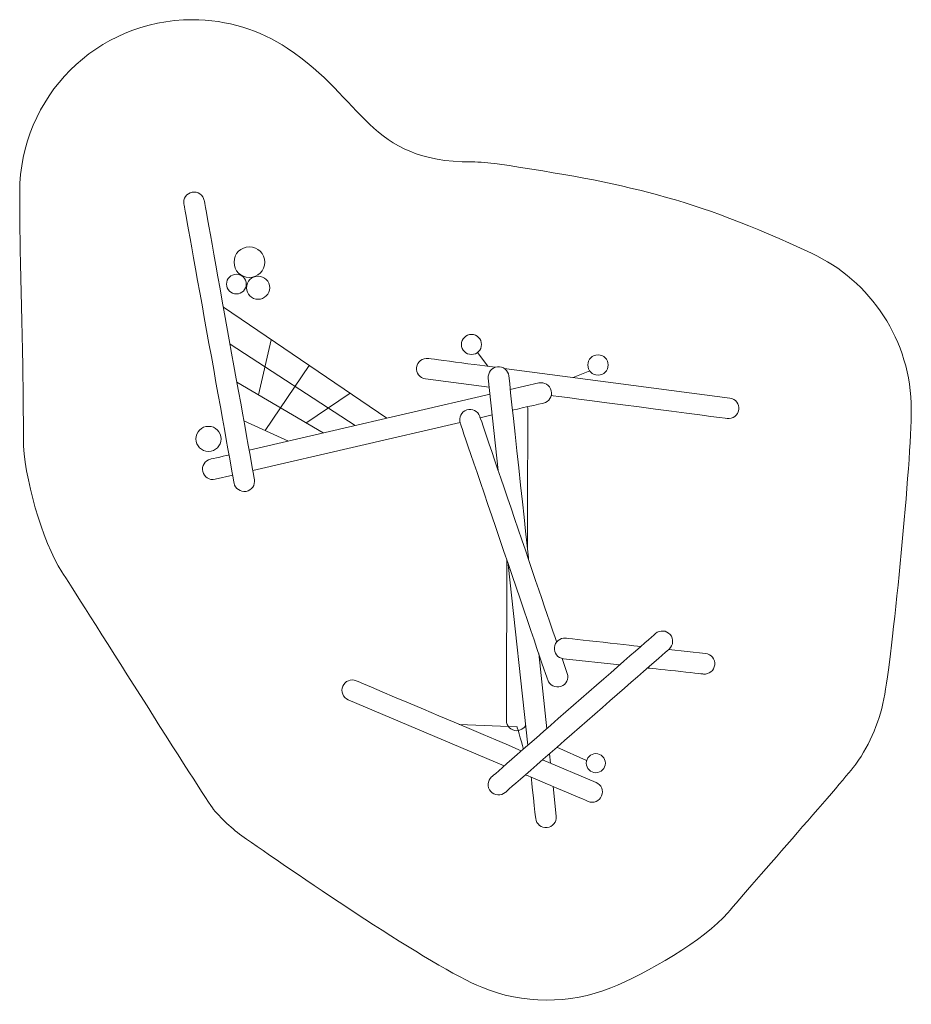
# Model space of a CAD drawing. Units: millimetres. Extents: x -3842 to 3910, y -4281 to 4282.
import ezdxf

# ---------------------------------------------------------------- set-up
doc = ezdxf.new("R2010")
doc.units = ezdxf.units.MM
doc.header["$MEASUREMENT"] = 0
doc.layers.add('layer 1', color=7, linetype='Continuous')

# ---------------------------------------------------------------- blocks, each defined once
blk = doc.blocks.new('ИК 0153Т-2')
at = {"layer": 'layer 1', "color": 250, "lineweight": 20}
for centre, major_axis in [((-1844.827, 2172.9789), (0, 133.5242)), ((-1957.9119, 1982.1662), (0, 85.5312)), ((-1768.9123, 1951.0072), (0, 100.7094)), ((85.8362, 1457.4445), (0, 87.2067)), ((1186.0802, 1278.7979), (0, 88.4767)), ((-2200.165, 636.1776), (0, 109.22)), ((1167.031, -2183.6461), (0, 82.9733))]:
    blk.add_ellipse(centre, major_axis=major_axis, ratio=1, dxfattribs=at)
for points, knots in [([(-3474.2357, -520.05), (-3647.0811, -257.196), (-3809.385, 318.9153), (-3809.385, 636.1776), (-3809.385, 636.1776), (-3809.385, 1519.1175), (-3841.782, 2024.7832), (-3841.782, 2781.5306), (-3841.782, 2781.5306), (-3841.782, 3609.9577), (-3170.2091, 4281.5306), (-2341.782, 4281.5306), (-2341.782, 4281.5306), (-2036.2098, 4281.5306), (-1751.9872, 4190.1525), (-1514.9355, 4033.2352), (-1514.9355, 4033.2352), (-846.0036, 3590.433), (-812.1065, 3044.6512), (85.8362, 3044.6512), (85.8362, 3044.6512), (162.0943, 3044.6512), (237.0199, 3038.9555), (310.213, 3027.9683), (310.213, 3027.9683), (1426.6241, 2860.3811), (2000.6602, 2735.3699), (3041.6902, 2251.3204), (3041.6902, 2251.3204), (3554.4681, 2012.8928), (3909.9829, 1493.1785), (3909.9829, 890.4294), (3909.9829, 890.4294), (3909.9829, 441.6771), (3752.9759, -1153.134), (3679.7663, -1582.6646), (3679.7663, -1582.6646), (3641.5573, -1806.8406), (3553.604, -2014.0581), (3427.6667, -2192.5591), (3427.6667, -2192.5591), (3352.4327, -2299.1942), (2519.4969, -3242.7296), (2313.9872, -3485.3978), (2313.9872, -3485.3978), (2115.3435, -3719.9583), (1596.6726, -4019.2352), (1296.9084, -4138.4704), (1296.9084, -4138.4704), (939.5479, -4280.6151), (531.106, -4278.5878), (175.1689, -4132.895), (175.1689, -4132.895), (-255.0447, -3956.7989), (-1419.5702, -3157.8112), (-1870.8062, -2844.0779), (-1870.8062, -2844.0779), (-1976.9111, -2770.306), (-2073.0365, -2683.1828), (-2156.7495, -2585.1417), (-2156.7495, -2585.1417), (-2217.9308, -2513.4886), (-3350.94, -707.5512), (-3474.2357, -520.05)], [0, 0, 0, 0, 0.058823529, 0.058823529, 0.058823529, 0.058823539, 0.117647059, 0.117647059, 0.117647059, 0.117647069, 0.176470588, 0.176470588, 0.176470588, 0.176470598, 0.235294118, 0.235294118, 0.235294118, 0.235294128, 0.294117647, 0.294117647, 0.294117647, 0.294117657, 0.352941176, 0.352941176, 0.352941176, 0.352941186, 0.411764706, 0.411764706, 0.411764706, 0.411764716, 0.470588235, 0.470588235, 0.470588235, 0.470588245, 0.529411765, 0.529411765, 0.529411765, 0.529411775, 0.588235294, 0.588235294, 0.588235294, 0.588235304, 0.647058824, 0.647058824, 0.647058824, 0.647058834, 0.705882353, 0.705882353, 0.705882353, 0.705882363, 0.764705882, 0.764705882, 0.764705882, 0.764705892, 0.823529412, 0.823529412, 0.823529412, 0.823529422, 0.882352941, 0.882352941, 0.882352941, 0.882352951, 1, 1, 1, 1]), ([(-1801.3061, 284.0739), (-1792.5688, 235.3391), (-1824.9932, 188.7487), (-1873.728, 180.0114), (-1873.728, 180.0114), (-1922.4628, 171.2741), (-1969.0532, 203.6985), (-1977.7905, 252.4333), (-1977.7905, 252.4333), (-1977.7905, 252.4333), (-2414.2039, 2677.4681), (-2414.2039, 2677.4681), (-2414.2039, 2677.4681), (-2422.9412, 2726.2029), (-2390.5168, 2772.7933), (-2341.782, 2781.5306), (-2341.782, 2781.5306), (-2293.0472, 2790.2679), (-2246.4568, 2757.8435), (-2237.7195, 2709.1087), (-2237.7195, 2709.1087), (-2237.7195, 2709.1087), (-1801.3061, 284.0739), (-1801.3061, 284.0739)], [0, 0, 0, 0, 0.142857143, 0.142857143, 0.142857143, 0.142857153, 0.285714286, 0.285714286, 0.285714286, 0.285714296, 0.428571429, 0.428571429, 0.428571429, 0.428571439, 0.571428571, 0.571428571, 0.571428571, 0.571428581, 0.714285714, 0.714285714, 0.714285714, 0.714285724, 1, 1, 1, 1]), ([(240.7819, 1085.0263), (240.7819, 1085.0263), (-313.6559, 1157.9115), (-313.6559, 1157.9115), (-313.6559, 1157.9115), (-362.779, 1164.3188), (-397.4069, 1209.3353), (-390.9996, 1258.4584), (-390.9996, 1258.4584), (-384.5923, 1307.5815), (-339.5758, 1342.2094), (-290.4527, 1335.8021), (-290.4527, 1335.8021), (-290.4527, 1335.8021), (293.2316, 1259.0723), (293.2316, 1259.0723)], [0, 0, 0, 0, 0.2, 0.2, 0.2, 0.20000001, 0.4, 0.4, 0.4, 0.40000001, 0.6, 0.6, 0.6, 0.60000001, 1, 1, 1, 1]), ([(318.7832, 360.1603), (318.7832, 360.1603), (232.2471, 1164.3402), (232.2471, 1164.3402), (232.2471, 1164.3402), (227.0048, 1213.6575), (262.7345, 1257.887), (312.0518, 1263.1293), (312.0518, 1263.1293), (361.3691, 1268.3716), (405.5986, 1232.6419), (410.8409, 1183.3246), (410.8409, 1183.3246), (410.8409, 1183.3246), (582.9023, -415.6424), (582.9023, -415.6424)], [0, 0, 0, 0, 0.2, 0.2, 0.2, 0.20000001, 0.4, 0.4, 0.4, 0.40000001, 0.6, 0.6, 0.6, 0.60000001, 1, 1, 1, 1]), ([(370.8876, 1248.8638), (370.8876, 1248.8638), (2332.6392, 990.9763), (2332.6392, 990.9763), (2332.6392, 990.9763), (2381.7623, 984.569), (2416.3902, 939.5525), (2409.9829, 890.4294), (2409.9829, 890.4294), (2403.5756, 841.3063), (2358.5591, 806.6784), (2309.436, 813.0857), (2309.436, 813.0857), (2309.436, 813.0857), (779.2459, 1014.2411), (779.2459, 1014.2411)], [0, 0, 0, 0, 0.2, 0.2, 0.2, 0.20000001, 0.4, 0.4, 0.4, 0.40000001, 0.6, 0.6, 0.6, 0.60000001, 1, 1, 1, 1]), ([(423.5513, 1065.2069), (423.5513, 1065.2069), (671.8941, 1122.8681), (671.8941, 1122.8681), (671.8941, 1122.8681), (720.2406, 1133.9353), (768.4051, 1103.7146), (779.4723, 1055.3681), (779.4723, 1055.3681), (790.5395, 1007.0216), (760.3188, 958.8571), (711.9723, 947.7899), (711.9723, 947.7899), (711.9723, 947.7899), (442.9088, 885.3177), (442.9088, 885.3177)], [0, 0, 0, 0, 0.2, 0.2, 0.2, 0.20000001, 0.4, 0.4, 0.4, 0.40000001, 0.6, 0.6, 0.6, 0.60000001, 1, 1, 1, 1]), ([(875.0373, -1273.7368), (875.0373, -1273.7368), (918.9749, -1402.7958), (918.9749, -1402.7958), (918.9749, -1402.7958), (934.8962, -1449.7831), (909.7122, -1500.7807), (862.7249, -1516.702), (862.7249, -1516.702), (815.7376, -1532.6233), (764.74, -1507.4393), (748.8187, -1460.452), (748.8187, -1460.452), (748.8187, -1460.452), (-11.9407, 774.143), (-11.9407, 774.143), (-11.9407, 774.143), (-27.862, 821.1303), (-2.678, 872.1279), (44.3093, 888.0492), (44.3093, 888.0492), (91.2966, 903.9705), (142.2942, 878.7865), (158.2155, 831.7992), (158.2155, 831.7992), (158.2155, 831.7992), (826.1126, -1130.0293), (826.1126, -1130.0293)], [0, 0, 0, 0, 0.125, 0.125, 0.125, 0.12500001, 0.25, 0.25, 0.25, 0.25000001, 0.375, 0.375, 0.375, 0.37500001, 0.5, 0.5, 0.5, 0.50000001, 0.625, 0.625, 0.625, 0.62500001, 0.75, 0.75, 0.75, 0.75000001, 1, 1, 1, 1]), ([(572.6882, 915.4504), (574.668, 908.0457), (575.7235, 900.2632), (575.7235, 892.2342), (575.7235, 892.2342), (575.7235, 892.2342), (572.8901, -322.5991), (572.8901, -322.5991)], [0, 0, 0, 0, 0.333333333, 0.333333333, 0.333333333, 0.333333343, 1, 1, 1, 1]), ([(-1990.0272, 320.4293), (-1990.0272, 320.4293), (-2143.1032, 284.8875), (-2143.1032, 284.8875), (-2143.1032, 284.8875), (-2191.4497, 273.8203), (-2239.6142, 304.041), (-2250.6814, 352.3875), (-2250.6814, 352.3875), (-2261.7486, 400.734), (-2231.5279, 448.8985), (-2183.1814, 459.9657), (-2183.1814, 459.9657), (-2183.1814, 459.9657), (-2021.8783, 497.4177), (-2021.8783, 497.4177)], [0, 0, 0, 0, 0.2, 0.2, 0.2, 0.20000001, 0.4, 0.4, 0.4, 0.40000001, 0.6, 0.6, 0.6, 0.60000001, 1, 1, 1, 1]), ([(557.3316, -1856.6707), (541.8086, -1883.379), (512.8856, -1901.336), (479.7687, -1901.336), (479.7687, -1901.336), (430.2573, -1901.336), (390.1203, -1861.199), (390.1203, -1811.6876), (390.1203, -1811.6876), (390.1203, -1811.6876), (393.3746, -416.3982), (393.3746, -416.3982)], [0, 0, 0, 0, 0.25, 0.25, 0.25, 0.25000001, 0.5, 0.5, 0.5, 0.50000001, 1, 1, 1, 1]), ([(379.6071, -2437.9984), (342.3279, -2470.6177), (285.6639, -2466.8401), (253.0446, -2429.5609), (253.0446, -2429.5609), (220.4253, -2392.2817), (224.2029, -2335.6177), (261.4821, -2302.9984), (261.4821, -2302.9984), (261.4821, -2302.9984), (1686.6389, -1056.4376), (1686.6389, -1056.4376), (1686.6389, -1056.4376), (1723.9181, -1023.8183), (1780.5821, -1027.5959), (1813.2014, -1064.8751), (1813.2014, -1064.8751), (1845.8207, -1102.1543), (1842.0431, -1158.8183), (1804.7639, -1191.4376), (1804.7639, -1191.4376), (1804.7639, -1191.4376), (379.6071, -2437.9984), (379.6071, -2437.9984)], [0, 0, 0, 0, 0.142857143, 0.142857143, 0.142857143, 0.142857153, 0.285714286, 0.285714286, 0.285714286, 0.285714296, 0.428571429, 0.428571429, 0.428571429, 0.428571439, 0.571428571, 0.571428571, 0.571428571, 0.571428581, 0.714285714, 0.714285714, 0.714285714, 0.714285724, 1, 1, 1, 1]), ([(1374.9045, -1329.1065), (1374.9045, -1329.1065), (886.5271, -1275.7091), (886.5271, -1275.7091), (886.5271, -1275.7091), (837.2098, -1270.4668), (801.4801, -1226.2373), (806.7224, -1176.92), (806.7224, -1176.92), (811.9647, -1127.6027), (856.1942, -1091.873), (905.5115, -1097.1153), (905.5115, -1097.1153), (905.5115, -1097.1153), (1558.5081, -1168.5115), (1558.5081, -1168.5115)], [0, 0, 0, 0, 0.2, 0.2, 0.2, 0.20000001, 0.4, 0.4, 0.4, 0.40000001, 0.6, 0.6, 0.6, 0.60000001, 1, 1, 1, 1]), ([(1800.7004, -1194.9919), (1800.7004, -1194.9919), (2121.3486, -1230.0504), (2121.3486, -1230.0504), (2121.3486, -1230.0504), (2170.6659, -1235.2927), (2206.3956, -1279.5222), (2201.1533, -1328.8395), (2201.1533, -1328.8395), (2195.911, -1378.1568), (2151.6815, -1413.8865), (2102.3642, -1408.6442), (2102.3642, -1408.6442), (2102.3642, -1408.6442), (1617.0968, -1355.5869), (1617.0968, -1355.5869)], [0, 0, 0, 0, 0.2, 0.2, 0.2, 0.20000001, 0.4, 0.4, 0.4, 0.40000001, 0.6, 0.6, 0.6, 0.60000001, 1, 1, 1, 1]), ([(371.002, -2207.2031), (371.002, -2207.2031), (-985.2882, -1632.5328), (-985.2882, -1632.5328), (-985.2882, -1632.5328), (-1030.9164, -1613.3107), (-1052.3228, -1560.7391), (-1033.1007, -1515.1109), (-1033.1007, -1515.1109), (-1013.8786, -1469.4827), (-961.307, -1448.0763), (-915.6788, -1467.2984), (-915.6788, -1467.2984), (-915.6788, -1467.2984), (520.9788, -2076.021), (520.9788, -2076.021)], [0, 0, 0, 0, 0.2, 0.2, 0.2, 0.20000001, 0.4, 0.4, 0.4, 0.40000001, 0.6, 0.6, 0.6, 0.60000001, 1, 1, 1, 1]), ([(-21.465, -1846.1835), (-21.465, -1846.1835), (481.9347, -1866.9983), (481.9347, -1866.9983), (481.9347, -1866.9983), (481.9347, -1866.9983), (538.71, -2060.5118), (538.71, -2060.5118)], [0, 0, 0, 0, 0.333333333, 0.333333333, 0.333333333, 0.333333343, 1, 1, 1, 1]), ([(704.5306, -2153.7933), (704.5306, -2153.7933), (1169.8977, -2350.9728), (1169.8977, -2350.9728), (1169.8977, -2350.9728), (1215.5259, -2370.1949), (1236.9323, -2422.7665), (1217.7102, -2468.3947), (1217.7102, -2468.3947), (1198.4881, -2514.0229), (1145.9165, -2535.4293), (1100.2883, -2516.2072), (1100.2883, -2516.2072), (1100.2883, -2516.2072), (554.5538, -2284.9754), (554.5538, -2284.9754)], [0, 0, 0, 0, 0.2, 0.2, 0.2, 0.20000001, 0.4, 0.4, 0.4, 0.40000001, 0.6, 0.6, 0.6, 0.60000001, 1, 1, 1, 1]), ([(795.0211, -2386.8632), (795.0211, -2386.8632), (822.8335, -2645.3234), (822.8335, -2645.3234), (822.8335, -2645.3234), (828.0758, -2694.6407), (792.3461, -2738.8702), (743.0288, -2744.1125), (743.0288, -2744.1125), (693.7115, -2749.3548), (649.482, -2713.6251), (644.2397, -2664.3078), (644.2397, -2664.3078), (644.2397, -2664.3078), (605.7551, -2306.6698), (605.7551, -2306.6698)], [0, 0, 0, 0, 0.2, 0.2, 0.2, 0.20000001, 0.4, 0.4, 0.4, 0.40000001, 0.6, 0.6, 0.6, 0.60000001, 1, 1, 1, 1])]:
    blk.add_open_spline(points, degree=3, knots=knots, dxfattribs=at)
for points in [[(-2070.6274, 1780.6217), (-2070.6274, 1780.6217), (-649.6927, 816.017), (-649.6927, 816.017)], [(-2013.1058, 1460.989), (-2013.1058, 1460.989), (-926.2279, 751.8099), (-926.2279, 751.8099)], [(-1654.4531, 1498.1009), (-1654.4531, 1498.1009), (-1766.6341, 1019.423), (-1766.6341, 1019.423)], [(137.2559, 1387.0025), (137.2559, 1387.0025), (229.5333, 1267.4459), (229.5333, 1267.4459)], [(-1707.5189, 709.6665), (-1707.5189, 709.6665), (-1324.3933, 1274.039), (-1324.3933, 1274.039)], [(1113.6803, 1227.9286), (1113.6803, 1227.9286), (971.3905, 1169.923), (971.3905, 1169.923)], [(-1202.89, 687.5735), (-1202.89, 687.5735), (-1953.4289, 1129.3803), (-1953.4289, 1129.3803)], [(-1354.7778, 773.0196), (-1354.7778, 773.0196), (-968.864, 1032.6872), (-968.864, 1032.6872)], [(-1847.0067, 538.02), (-1847.0067, 538.02), (247.3178, 1024.2883), (247.3178, 1024.2883)], [(-1893.1362, 794.3497), (-1893.1362, 794.3497), (-1505.2267, 617.3758), (-1505.2267, 617.3758)], [(-13.531, 779.3397), (-13.531, 779.3397), (-1815.1556, 361.0317), (-1815.1556, 361.0317)], [(266.6753, 844.3991), (266.6753, 844.3991), (162.1854, 820.1382), (162.1854, 820.1382)], [(575.7776, -2028.0894), (575.7776, -2028.0894), (406.4936, -454.9331), (406.4936, -454.9331)], [(670.6127, -1230.7359), (670.6127, -1230.7359), (740.8748, -1883.6816), (740.8748, -1883.6816)], [(1087.3891, -2160.2939), (1087.3891, -2160.2939), (827.809, -2045.9637), (827.809, -2045.9637)], [(764.314, -2101.5017), (764.314, -2101.5017), (773.0658, -2182.8322), (773.0658, -2182.8322)]]:
    blk.add_open_spline(points, degree=3, dxfattribs=at)

msp = doc.modelspace()

# ---------------------------------------------------------------- block references
msp.add_blockref('ИК 0153Т-2', (0, 0))

doc.saveas('drawing.dxf')
